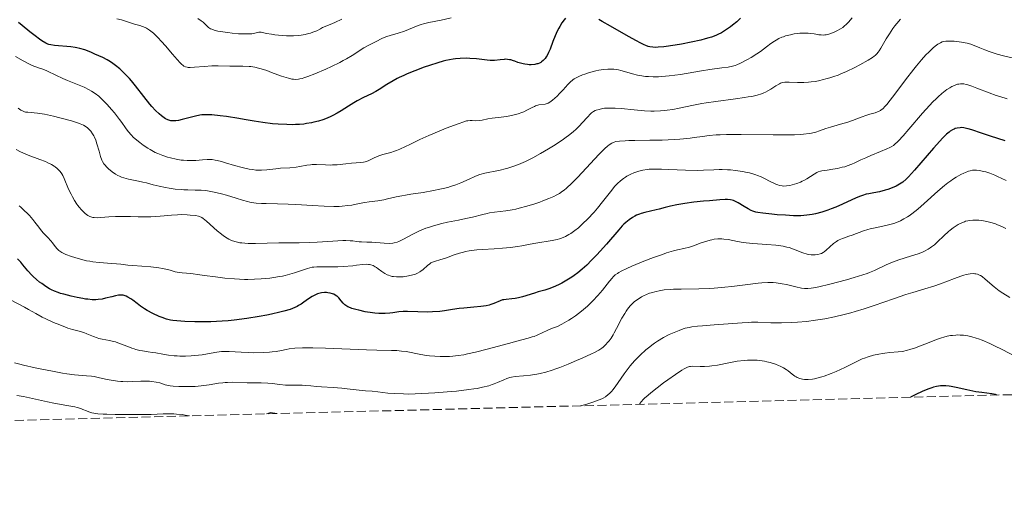
# Model space of a CAD drawing. Units: metres. Extents: x 675082 to 678542, y 4753799 to 4756200.
# Drawn here: x 677757 to 677946, y 4753852 to 4753944 of the extents above; entities that cross this region are included whole.
import ezdxf

# ---------------------------------------------------------------- set-up
doc = ezdxf.new("R2010")
doc.units = ezdxf.units.M
doc.header["$MEASUREMENT"] = 0
doc.linetypes.add('DGN Style 3', pattern=[2.435891, 1.739922, -0.695969])
for name, color, linetype, lineweight in [('Curva de nivel directora', 30, 'Continuous', 30), ('Curva de nivel intermedia', 30, 'Continuous', 0), ('Zona arbolada', 92, 'DGN Style 3', 0)]:
    doc.layers.add(name, color=color, linetype=linetype, lineweight=lineweight)

msp = doc.modelspace()

# ---------------------------------------------------------------- linework, layer by layer
at = {"layer": 'Curva de nivel directora', "color": 30, "linetype": 'Continuous', "lineweight": 30, "flags": 128}
for points, elevation in [([(677840.8, 4753936.34), (677840.35, 4753936.28), (677839.64, 4753936.16), (677838.9, 4753936), (677838.39, 4753935.87), (677837.36, 4753935.58), (677835.79, 4753935.09), (677834.78, 4753934.73), (677832.94, 4753934.04), (677831.45, 4753933.44), (677830.81, 4753933.16), (677829.95, 4753932.75), (677829.55, 4753932.54), (677828.77, 4753932.11), (677827.6, 4753931.38), (677826.13, 4753930.43), (677825.47, 4753930.03), (677824.63, 4753929.58), (677823.08, 4753928.87), (677821.87, 4753928.25), (677821.22, 4753927.87), (677820.21, 4753927.25), (677818.82, 4753926.35), (677818.05, 4753925.88), (677817.18, 4753925.42), (677816.7, 4753925.2), (677815.76, 4753924.81), (677815.24, 4753924.62), (677814.42, 4753924.37), (677813.53, 4753924.14), (677813.07, 4753924.04), (677812.1, 4753923.87), (677811.6, 4753923.8), (677810.81, 4753923.73), (677810, 4753923.69), (677809.45, 4753923.67), (677808.33, 4753923.68), (677806.67, 4753923.77), (677805.61, 4753923.86), (677803.71, 4753924.08), (677802.04, 4753924.34), (677800.16, 4753924.69), (677799.15, 4753924.87), (677796.78, 4753925.23), (677795.55, 4753925.39), (677793.92, 4753925.55), (677793.06, 4753925.59), (677792.7, 4753925.59), (677792.04, 4753925.55), (677791.64, 4753925.5), (677790.82, 4753925.32), (677789.75, 4753925.04), (677788.24, 4753924.64), (677787.54, 4753924.48), (677786.99, 4753924.4), (677786.74, 4753924.38), (677786.38, 4753924.38), (677786.03, 4753924.42), (677785.85, 4753924.46), (677785.5, 4753924.58), (677785.32, 4753924.66), (677785.04, 4753924.8), (677784.52, 4753925.15), (677784.24, 4753925.36), (677783.8, 4753925.73), (677783.11, 4753926.38), (677782.37, 4753927.17), (677782, 4753927.61), (677780.83, 4753929.08), (677779.25, 4753931.14), (677778.47, 4753932.1), (677778.09, 4753932.53), (677777.36, 4753933.32), (677776.67, 4753933.99), (677776.23, 4753934.39), (677775.43, 4753935.05), (677774.65, 4753935.63), (677774.14, 4753935.95), (677773.79, 4753936.16), (677772.98, 4753936.58), (677771.46, 4753937.27), (677770.65, 4753937.61), (677769.51, 4753938.05), (677768.57, 4753938.35), (677768.01, 4753938.48), (677767.63, 4753938.55), (677766.82, 4753938.65), (677763.68, 4753938.9), (677762.98, 4753939.01), (677762.62, 4753939.1), (677762.41, 4753939.18), (677761.99, 4753939.37), (677761.24, 4753939.8), (677760.79, 4753940.11), (677759.96, 4753940.74), (677758.95, 4753941.56), (677757.49, 4753942.77), (677756.79, 4753943.31)], 1275), ([(677861.89, 4753944.14), (677861.66, 4753943.85), (677861.22, 4753943.24), (677860.81, 4753942.59), (677860.61, 4753942.24), (677860.33, 4753941.68), (677859.91, 4753940.74), (677859.5, 4753939.68), (677858.94, 4753938.22), (677858.65, 4753937.54), (677858.38, 4753937), (677858.23, 4753936.75), (677858, 4753936.42), (677857.74, 4753936.12), (677857.61, 4753935.99), (677857.31, 4753935.75), (677857.15, 4753935.65), (677856.89, 4753935.52), (677856.61, 4753935.41), (677856.41, 4753935.35), (677856, 4753935.27), (677855.35, 4753935.21), (677854.91, 4753935.21), (677854.62, 4753935.22), (677854.07, 4753935.29), (677853.78, 4753935.35), (677853.25, 4753935.49), (677852.77, 4753935.65), (677852.2, 4753935.87), (677851.93, 4753935.97), (677851.41, 4753936.13), (677851.16, 4753936.18), (677850.77, 4753936.23), (677850.35, 4753936.25), (677850.12, 4753936.24), (677849.38, 4753936.17), (677848.29, 4753936.05), (677847.73, 4753936.02), (677847.45, 4753936.03), (677846.88, 4753936.07), (677844.8, 4753936.32), (677843.55, 4753936.43), (677842.84, 4753936.45), (677841.67, 4753936.42), (677840.8, 4753936.34)], 1275), ([(677895.57, 4753944.15), (677894.84, 4753943.49), (677894.05, 4753942.84), (677893.64, 4753942.52), (677892.9, 4753941.98), (677892.51, 4753941.73), (677891.88, 4753941.37), (677891.18, 4753941.02), (677890.8, 4753940.85), (677889.97, 4753940.53), (677889.5, 4753940.38), (677888.75, 4753940.16), (677887.92, 4753939.94), (677886.1, 4753939.54), (677884.2, 4753939.18), (677882.97, 4753938.98), (677880.83, 4753938.68), (677879.76, 4753938.56), (677879.31, 4753938.54), (677878.7, 4753938.56), (677878.12, 4753938.66), (677877.82, 4753938.74), (677877.36, 4753938.91), (677877.02, 4753939.06), (677876.26, 4753939.43), (677875.58, 4753939.79), (677874.03, 4753940.66), (677870.6, 4753942.65), (677869, 4753943.55), (677868.3, 4753943.93)], 1275), ([(677946.44, 4753920.57), (677943.62, 4753921.47), (677941.86, 4753922.05), (677940.03, 4753922.66), (677939.32, 4753922.88), (677939.01, 4753922.96), (677938.49, 4753923.06), (677938.04, 4753923.1), (677937.76, 4753923.09), (677937.23, 4753923.02), (677936.85, 4753922.92), (677936.64, 4753922.84), (677936.3, 4753922.67), (677935.89, 4753922.41), (677935.67, 4753922.25), (677935.15, 4753921.82), (677934.87, 4753921.55), (677934.39, 4753921.08), (677933.85, 4753920.51), (677932.66, 4753919.17), (677929.02, 4753914.91), (677927.87, 4753913.63), (677927.4, 4753913.16), (677926.76, 4753912.61), (677926.45, 4753912.39), (677925.81, 4753912.01), (677925.46, 4753911.84), (677924.71, 4753911.51), (677923.9, 4753911.22), (677923.36, 4753911.05), (677922.29, 4753910.78), (677921.18, 4753910.57), (677920.23, 4753910.39), (677919.75, 4753910.28), (677919, 4753910.07), (677918.61, 4753909.93), (677917.8, 4753909.58), (677915.19, 4753908.36), (677913.86, 4753907.79), (677912.97, 4753907.45), (677912.38, 4753907.24), (677911.19, 4753906.86), (677910, 4753906.54), (677909.36, 4753906.4), (677908.32, 4753906.25), (677907.13, 4753906.16), (677906.46, 4753906.15), (677905.74, 4753906.16), (677904.18, 4753906.23), (677902.59, 4753906.35), (677901.58, 4753906.44), (677899.84, 4753906.65), (677898.9, 4753906.79), (677898.53, 4753906.86), (677897.95, 4753907.02), (677897.63, 4753907.14), (677897.02, 4753907.45), (677896.24, 4753907.94), (677895.11, 4753908.63), (677894.6, 4753908.91), (677894.19, 4753909.09), (677893.99, 4753909.16), (677893.66, 4753909.22), (677893.03, 4753909.26), (677892.63, 4753909.25), (677891.57, 4753909.2), (677889.58, 4753909.04), (677888.42, 4753908.93), (677886.62, 4753908.74), (677884.87, 4753908.52), (677884.07, 4753908.4), (677883.35, 4753908.28), (677882.09, 4753908.02), (677881.05, 4753907.76), (677879.9, 4753907.44), (677879.37, 4753907.3), (677877.18, 4753906.8), (677876.49, 4753906.6), (677876.16, 4753906.48), (677875.56, 4753906.23), (677875.26, 4753906.08), (677874.82, 4753905.83), (677874.16, 4753905.38), (677873.49, 4753904.84), (677873.16, 4753904.53), (677872.83, 4753904.19)], 1300), ([(677872.83, 4753904.19), (677872.14, 4753903.45), (677869.82, 4753900.7), (677868.57, 4753899.31), (677867.92, 4753898.61), (677866.94, 4753897.59), (677866, 4753896.65), (677865.55, 4753896.23), (677865.12, 4753895.85), (677864.32, 4753895.19), (677863.58, 4753894.63), (677863.11, 4753894.31), (677862.16, 4753893.73), (677861.19, 4753893.19), (677860.7, 4753892.93), (677859.97, 4753892.58), (677858.91, 4753892.14), (677857.93, 4753891.83), (677856.64, 4753891.48), (677855.95, 4753891.28), (677853.65, 4753890.57), (677852.91, 4753890.37), (677852.55, 4753890.29), (677852.22, 4753890.23), (677851.59, 4753890.15), (677850.51, 4753890.06), (677850.04, 4753889.99), (677849.81, 4753889.94), (677849.38, 4753889.8), (677848.14, 4753889.28), (677847.55, 4753889.06), (677847.22, 4753888.97), (677846.66, 4753888.84), (677845.63, 4753888.68), (677844.32, 4753888.55), (677842.39, 4753888.39), (677841.46, 4753888.29), (677840.22, 4753888.09), (677838.64, 4753887.83), (677837.79, 4753887.72), (677836.37, 4753887.63), (677835.38, 4753887.61), (677833.55, 4753887.64), (677831.55, 4753887.75), (677830.72, 4753887.74), (677829.9, 4753887.65), (677828.75, 4753887.46), (677828.14, 4753887.38), (677827.27, 4753887.32), (677826.81, 4753887.32), (677826.06, 4753887.34), (677825.26, 4753887.41), (677824.82, 4753887.46), (677823.43, 4753887.69), (677822.19, 4753887.96), (677821.62, 4753888.1), (677820.87, 4753888.32), (677820.56, 4753888.43), (677820.06, 4753888.64), (677819.68, 4753888.86), (677819.48, 4753889.01), (677819.15, 4753889.34), (677818.81, 4753889.77), (677818.34, 4753890.34), (677818.09, 4753890.59), (677817.95, 4753890.7), (677817.67, 4753890.89), (677817.36, 4753891.04), (677817.15, 4753891.12), (677816.7, 4753891.25), (677816.23, 4753891.34), (677815.99, 4753891.37), (677815.62, 4753891.38), (677815.04, 4753891.34), (677814.52, 4753891.22), (677814.25, 4753891.13), (677813.84, 4753890.95), (677813.21, 4753890.61), (677812.54, 4753890.17), (677811.6, 4753889.5), (677811.1, 4753889.16), (677810.62, 4753888.86), (677810.35, 4753888.71), (677809.89, 4753888.48), (677809, 4753888.14), (677807.79, 4753887.77), (677807.03, 4753887.57), (677805.41, 4753887.21), (677804.49, 4753887.02), (677803.01, 4753886.75), (677800.65, 4753886.36), (677798.24, 4753886.05), (677797.06, 4753885.93), (677795.91, 4753885.84), (677793.76, 4753885.73), (677791.83, 4753885.71), (677790.68, 4753885.72), (677788.75, 4753885.8), (677787.2, 4753885.9), (677786.44, 4753885.99), (677786.01, 4753886.07)], 1300), ([(677786.01, 4753886.07), (677785.24, 4753886.26), (677784.37, 4753886.55), (677783.79, 4753886.79), (677782.62, 4753887.34), (677781.52, 4753887.93), (677780.99, 4753888.25), (677780.25, 4753888.75), (677779.56, 4753889.27), (677778.72, 4753889.92), (677778.34, 4753890.19), (677777.8, 4753890.51), (677777.46, 4753890.66), (677777.25, 4753890.73), (677776.86, 4753890.84), (677776.5, 4753890.89), (677776.32, 4753890.9), (677776.01, 4753890.87), (677775.44, 4753890.76), (677774.69, 4753890.57), (677773.49, 4753890.26), (677772.87, 4753890.13), (677772.05, 4753890.01), (677771.62, 4753889.99), (677770.92, 4753889.99), (677770.11, 4753890.07), (677769.65, 4753890.13), (677769.15, 4753890.21), (677768.06, 4753890.42), (677766.92, 4753890.67), (677765.48, 4753891.04), (677764.84, 4753891.22), (677764.42, 4753891.36), (677763.7, 4753891.62), (677763.09, 4753891.89), (677762.72, 4753892.08), (677762, 4753892.53), (677761.23, 4753893.09), (677760.82, 4753893.4), (677760.21, 4753893.91), (677759.61, 4753894.44), (677759.33, 4753894.72), (677758.56, 4753895.57), (677757.63, 4753896.69), (677757.19, 4753897.22), (677756.58, 4753897.88)], 1300), ([(677944.84, 4753871.65), (677944.6, 4753871.73), (677943.9, 4753871.87), (677941.94, 4753872.13), (677940.81, 4753872.3), (677940.24, 4753872.4), (677939.09, 4753872.64), (677936.99, 4753873.12), (677936.09, 4753873.3), (677935.7, 4753873.37), (677935.01, 4753873.45), (677934.41, 4753873.45), (677934.02, 4753873.42), (677933.24, 4753873.29), (677932.65, 4753873.15), (677932.32, 4753873.05), (677931.74, 4753872.85), (677930.63, 4753872.39), (677929.16, 4753871.68), (677928.25, 4753871.22)], 1325)]:
    msp.add_lwpolyline(points, dxfattribs=dict(at, elevation=elevation))
at = {"layer": 'Curva de nivel intermedia', "color": 30, "linetype": 'Continuous', "lineweight": 0, "flags": 128}
for points, elevation in [([(677839.96, 4753944.21), (677838.02, 4753943.81), (677835.66, 4753943.33), (677834.63, 4753943.08), (677834.16, 4753942.93), (677833.29, 4753942.63), (677831.73, 4753941.99), (677830.96, 4753941.69), (677829.76, 4753941.3), (677828.22, 4753940.84), (677827.55, 4753940.62), (677826.73, 4753940.29), (677825.41, 4753939.61), (677823.96, 4753938.91), (677823.12, 4753938.43), (677820.91, 4753936.98), (677819.84, 4753936.34), (677819.21, 4753936), (677818.51, 4753935.63), (677816.95, 4753934.87), (677815.87, 4753934.37), (677813.75, 4753933.45), (677812.37, 4753932.92), (677811.62, 4753932.67), (677811.29, 4753932.57), (677810.85, 4753932.47), (677810.58, 4753932.42), (677810.08, 4753932.38), (677809.61, 4753932.4), (677809.3, 4753932.44), (677808.64, 4753932.6), (677807.33, 4753933.03), (677805.41, 4753933.74), (677804.5, 4753934.08), (677803.41, 4753934.43), (677802.91, 4753934.57), (677802.19, 4753934.73), (677801.45, 4753934.84), (677801.08, 4753934.88), (677799.87, 4753934.93), (677798.21, 4753934.93), (677797.41, 4753934.93), (677795.18, 4753935.01), (677793.93, 4753934.99), (677792.48, 4753934.88), (677790.57, 4753934.71), (677789.78, 4753934.67), (677789.35, 4753934.69), (677789.16, 4753934.71), (677788.9, 4753934.78), (677788.58, 4753934.93), (677788.42, 4753935.03), (677788.08, 4753935.31), (677787.83, 4753935.56), (677787.24, 4753936.23), (677786.37, 4753937.25), (677785, 4753938.85), (677784.28, 4753939.67), (677783.56, 4753940.43), (677783.21, 4753940.78), (677782.71, 4753941.25), (677782.23, 4753941.64), (677781.94, 4753941.86), (677781.37, 4753942.21), (677781.1, 4753942.35), (677780.58, 4753942.58), (677780.08, 4753942.75), (677779.08, 4753943.04), (677776.58, 4753943.83), (677775.65, 4753944.06)], 1270), ([(677818.92, 4753943.98), (677817.55, 4753943.33), (677816.71, 4753942.96), (677815.2, 4753942.34), (677814.84, 4753942.13), (677814.11, 4753941.75), (677813.37, 4753941.45), (677812.87, 4753941.28), (677812.53, 4753941.19), (677811.87, 4753941.03), (677811.12, 4753940.89), (677810.63, 4753940.83), (677809.66, 4753940.76), (677809.19, 4753940.75), (677808.29, 4753940.76), (677807.46, 4753940.81), (677806.02, 4753940.97), (677805.37, 4753941.07), (677804.42, 4753941.24), (677803.41, 4753941.46), (677803.11, 4753941.48), (677802.97, 4753941.46), (677802.63, 4753941.38), (677802.01, 4753941.24), (677801.59, 4753941.17), (677800.76, 4753941.12), (677800.25, 4753941.12), (677799.08, 4753941.18), (677797.83, 4753941.29), (677797, 4753941.38), (677795.54, 4753941.6), (677795.1, 4753941.68), (677794.41, 4753941.84), (677793.92, 4753942.02), (677793.67, 4753942.14), (677793.29, 4753942.4), (677792.25, 4753943.38), (677791.86, 4753943.67), (677791.21, 4753944.11)], 1265), ([(677926.35, 4753943.99), (677925.6, 4753943.14), (677925.23, 4753942.68), (677924.87, 4753942.19), (677924.19, 4753941.18), (677923.56, 4753940.17), (677922.54, 4753938.42), (677922.19, 4753937.86), (677922.02, 4753937.63), (677921.76, 4753937.31), (677921.44, 4753937), (677921.26, 4753936.85), (677920.94, 4753936.62), (677920.1, 4753936.09), (677918.48, 4753935.18), (677917.52, 4753934.68), (677915.94, 4753933.92), (677914.86, 4753933.45), (677914.32, 4753933.23), (677913.52, 4753932.93), (677912.75, 4753932.68), (677912.25, 4753932.53), (677911.29, 4753932.28), (677910.83, 4753932.17), (677909.95, 4753932.01), (677909.15, 4753931.9), (677908.65, 4753931.84), (677907.75, 4753931.78), (677907.3, 4753931.77), (677906.53, 4753931.77), (677904.9, 4753931.88), (677904.33, 4753931.88), (677904.06, 4753931.85), (677903.66, 4753931.77), (677903.25, 4753931.63), (677903.03, 4753931.54), (677902.36, 4753931.15), (677901.36, 4753930.51), (677900.84, 4753930.19), (677900.34, 4753929.92), (677900.07, 4753929.8), (677899.62, 4753929.62), (677898.79, 4753929.36), (677897.71, 4753929.12), (677897.05, 4753929), (677896.31, 4753928.88), (677894.61, 4753928.65), (677890.8, 4753928.16), (677888.96, 4753927.89), (677888.1, 4753927.74), (677886.53, 4753927.44), (677883.79, 4753926.85), (677882.55, 4753926.62), (677881.48, 4753926.46), (677880.95, 4753926.4)], 1285), ([(677917, 4753944.24), (677916.63, 4753943.75), (677916.4, 4753943.48), (677915.95, 4753943.03), (677915.47, 4753942.61), (677915.21, 4753942.4), (677914.79, 4753942.11), (677914.1, 4753941.7), (677913.41, 4753941.39), (677913.06, 4753941.25), (677912.52, 4753941.09), (677912.01, 4753940.98), (677911.76, 4753940.94), (677911.53, 4753940.92), (677911.09, 4753940.93), (677910.65, 4753940.98), (677909.72, 4753941.14), (677908.99, 4753941.23), (677908.59, 4753941.27), (677907.96, 4753941.29), (677907.29, 4753941.28), (677906.94, 4753941.26), (677906.59, 4753941.22), (677905.87, 4753941.12), (677905.15, 4753940.98), (677904.24, 4753940.74), (677903.82, 4753940.6), (677903.51, 4753940.48), (677902.95, 4753940.23), (677902.42, 4753939.95), (677902.08, 4753939.75), (677901.39, 4753939.28), (677900.58, 4753938.67), (677899.38, 4753937.76), (677898.72, 4753937.29), (677897.63, 4753936.61), (677896.89, 4753936.19), (677895.56, 4753935.5), (677894.85, 4753935.18), (677894.53, 4753935.06)], 1280), ([(677949.11, 4753936.2), (677946.14, 4753936.91), (677944.87, 4753937.24), (677944.31, 4753937.41), (677943.35, 4753937.75), (677942.53, 4753938.07), (677941.59, 4753938.48), (677941.15, 4753938.66), (677940.26, 4753938.99), (677939.81, 4753939.14), (677939.13, 4753939.33), (677938.07, 4753939.56), (677937.12, 4753939.7), (677936.64, 4753939.74), (677935.96, 4753939.77), (677935.32, 4753939.76), (677935.03, 4753939.73), (677934.55, 4753939.65), (677934.33, 4753939.58), (677934, 4753939.45), (677933.51, 4753939.17), (677933.24, 4753938.99), (677932.67, 4753938.52), (677931.74, 4753937.64), (677931.21, 4753937.09), (677930.34, 4753936.14), (677929.38, 4753935.01), (677928.88, 4753934.38), (677927.27, 4753932.29), (677925.21, 4753929.53), (677924.36, 4753928.4), (677923.67, 4753927.56), (677923.39, 4753927.23), (677922.91, 4753926.74), (677922.63, 4753926.51), (677922.45, 4753926.39), (677922.1, 4753926.2), (677921.9, 4753926.12), (677921.46, 4753925.97), (677920.44, 4753925.68), (677919.82, 4753925.48), (677918.74, 4753925.09), (677917.07, 4753924.47), (677916.17, 4753924.16), (677914.77, 4753923.74), (677912.89, 4753923.2), (677911.97, 4753922.91), (677910.75, 4753922.47), (677910.05, 4753922.26), (677909.23, 4753922.07), (677908.75, 4753921.98), (677907.65, 4753921.83), (677907.02, 4753921.78), (677905.94, 4753921.72), (677904.7, 4753921.69), (677901.85, 4753921.7), (677895.66, 4753921.81), (677893.74, 4753921.81), (677892.85, 4753921.79), (677891.64, 4753921.74), (677890.89, 4753921.69), (677889.52, 4753921.56), (677888.27, 4753921.41), (677886.67, 4753921.2), (677885.87, 4753921.09), (677884.6, 4753920.95), (677883.92, 4753920.88), (677882.83, 4753920.81), (677880.5, 4753920.71), (677878.12, 4753920.66), (677875.25, 4753920.62), (677874.08, 4753920.6), (677873.36, 4753920.58), (677872.29, 4753920.51), (677871.59, 4753920.41), (677871.28, 4753920.32), (677871.1, 4753920.26), (677870.8, 4753920.1), (677870.32, 4753919.78), (677870.02, 4753919.55), (677869.47, 4753919.07), (677868.75, 4753918.37), (677868.31, 4753917.92), (677866.7, 4753916.18), (677864.26, 4753913.55), (677863.12, 4753912.39), (677862.13, 4753911.47), (677861.67, 4753911.1), (677861.37, 4753910.87), (677860.77, 4753910.46)], 1290), ([(677804.48, 4753914.98), (677803.5, 4753914.91), (677802.79, 4753914.92), (677802.41, 4753914.95), (677801.8, 4753915.02), (677801.14, 4753915.13), (677799.74, 4753915.44), (677798.31, 4753915.83), (677796.55, 4753916.34), (677795.81, 4753916.56), (677794.93, 4753916.79), (677794.58, 4753916.87), (677793.99, 4753916.97), (677793.66, 4753916.99), (677793.01, 4753916.97), (677792.15, 4753916.9), (677790.85, 4753916.79), (677790.18, 4753916.75), (677789.17, 4753916.77), (677788.5, 4753916.82), (677788.03, 4753916.87), (677787.05, 4753917.03), (677785.98, 4753917.27), (677785.41, 4753917.42), (677784.51, 4753917.72), (677783.56, 4753918.11), (677783.07, 4753918.34), (677782.06, 4753918.89), (677781.6, 4753919.17), (677780.71, 4753919.76), (677780.07, 4753920.22), (677779.19, 4753920.93), (677778.81, 4753921.29), (677778.46, 4753921.64), (677777.86, 4753922.34), (677777.33, 4753923.06), (677776.6, 4753924.1), (677776.19, 4753924.67), (677775.21, 4753925.93), (677774.67, 4753926.59), (677773.83, 4753927.55), (677773, 4753928.42), (677772.6, 4753928.8), (677772.22, 4753929.14), (677771.52, 4753929.7), (677770.83, 4753930.14), (677770.37, 4753930.39), (677769.38, 4753930.86), (677768.08, 4753931.39), (677766.2, 4753932.16), (677765.26, 4753932.56), (677763.93, 4753933.18), (677762.33, 4753933.94), (677761.61, 4753934.26), (677760.63, 4753934.63), (677759.39, 4753935.09), (677758.74, 4753935.38), (677757.67, 4753935.95), (677756.16, 4753936.76)], 1280), ([(677894.53, 4753935.06), (677894.04, 4753934.92), (677893.16, 4753934.75), (677891.98, 4753934.59), (677889.64, 4753934.27), (677888.04, 4753934.02), (677884.04, 4753933.35), (677881.87, 4753933.06), (677880.45, 4753932.93), (677879.77, 4753932.89), (677878.78, 4753932.87), (677877.87, 4753932.91), (677877.29, 4753932.96), (677876.22, 4753933.12), (677875.73, 4753933.22), (677874.81, 4753933.44), (677873.23, 4753933.9), (677872.55, 4753934.09), (677872.08, 4753934.2), (677871.24, 4753934.33), (677870.51, 4753934.38), (677870.06, 4753934.37), (677869.23, 4753934.28), (677868.35, 4753934.14), (677867.76, 4753934.01), (677866.52, 4753933.69), (677865.62, 4753933.41), (677865.16, 4753933.25), (677864.49, 4753932.97), (677863.86, 4753932.65), (677863.57, 4753932.47), (677863.3, 4753932.28), (677862.81, 4753931.86), (677862.37, 4753931.4), (677861.5, 4753930.4), (677860.78, 4753929.65), (677860.29, 4753929.17), (677859.4, 4753928.39), (677858.88, 4753928.01), (677858.58, 4753927.84), (677858.39, 4753927.76), (677857.98, 4753927.65), (677856.82, 4753927.46), (677856.39, 4753927.35), (677856.17, 4753927.27), (677855.95, 4753927.18), (677855.51, 4753926.96), (677854.5, 4753926.44), (677853.89, 4753926.16), (677853.55, 4753926.03), (677852.83, 4753925.79), (677852.07, 4753925.57), (677851.55, 4753925.45), (677850.56, 4753925.25), (677849.57, 4753925.12), (677848.39, 4753925.01), (677847.82, 4753924.94), (677846.96, 4753924.78), (677845.87, 4753924.55), (677845.37, 4753924.48), (677844.71, 4753924.44), (677843.95, 4753924.46), (677843.61, 4753924.47), (677843.16, 4753924.43), (677842.89, 4753924.38), (677842.39, 4753924.24), (677841.27, 4753923.85), (677838.98, 4753922.98), (677837.64, 4753922.44), (677835.65, 4753921.6), (677833.91, 4753920.8), (677831.99, 4753919.86), (677831.17, 4753919.47), (677830.09, 4753918.99), (677829.46, 4753918.73), (677829.06, 4753918.59), (677828.33, 4753918.35), (677826.82, 4753917.93), (677826.03, 4753917.65), (677825.17, 4753917.27), (677824.37, 4753916.9), (677823.97, 4753916.73), (677823.39, 4753916.53), (677823.11, 4753916.46), (677822.56, 4753916.37), (677820.79, 4753916.26), (677819.69, 4753916.14), (677818.01, 4753915.97), (677817.12, 4753915.92), (677816.67, 4753915.91), (677815.76, 4753915.94), (677814.03, 4753916.01), (677813.24, 4753916), (677812.87, 4753915.97), (677812.18, 4753915.88), (677810.85, 4753915.63), (677810.13, 4753915.52), (677808.92, 4753915.4), (677807.15, 4753915.29), (677806.26, 4753915.2), (677804.48, 4753914.98)], 1280), ([(677946.84, 4753928.63), (677945.41, 4753929.07), (677944.71, 4753929.31), (677943.37, 4753929.8), (677940.99, 4753930.72), (677940.01, 4753931.08), (677939.27, 4753931.33), (677938.94, 4753931.42), (677938.48, 4753931.5), (677938.04, 4753931.53), (677937.83, 4753931.53), (677937.51, 4753931.49), (677937.29, 4753931.44), (677936.84, 4753931.3), (677936.4, 4753931.11), (677936.17, 4753931), (677935.81, 4753930.79), (677935.23, 4753930.41), (677934.6, 4753929.94), (677934.26, 4753929.66), (677933.54, 4753929.02), (677933.16, 4753928.65), (677932.56, 4753928.05), (677931.92, 4753927.37)], 1295), ([(677777.93, 4753913.18), (677777, 4753913.44), (677776.56, 4753913.6), (677776.15, 4753913.77), (677775.89, 4753913.89), (677775.4, 4753914.16), (677774.74, 4753914.59), (677774.36, 4753914.89), (677774.13, 4753915.09), (677773.73, 4753915.49), (677773.36, 4753915.92), (677773.2, 4753916.13), (677772.94, 4753916.56), (677772.78, 4753916.87), (677772.52, 4753917.58), (677772.25, 4753918.55), (677771.85, 4753919.97), (677771.61, 4753920.67), (677771.37, 4753921.24), (677771.24, 4753921.51), (677771.02, 4753921.89), (677770.65, 4753922.41), (677770.24, 4753922.87), (677770.01, 4753923.07), (677769.77, 4753923.25), (677769.24, 4753923.57), (677768.61, 4753923.86), (677768.12, 4753924.04), (677766.94, 4753924.41), (677764.69, 4753925.02), (677763.48, 4753925.31), (677761.79, 4753925.67), (677760.42, 4753925.88), (677758.54, 4753926.05), (677758.14, 4753926.1), (677757.95, 4753926.14), (677757.67, 4753926.24), (677757.38, 4753926.37), (677757.23, 4753926.47), (677756.73, 4753926.85)], 1285), ([(677880.95, 4753926.4), (677880.16, 4753926.33), (677878.96, 4753926.28), (677878.35, 4753926.28), (677877.1, 4753926.33), (677875.13, 4753926.5), (677872.59, 4753926.78), (677871.49, 4753926.86), (677871, 4753926.88), (677870.14, 4753926.87), (677869.43, 4753926.82), (677869.03, 4753926.76), (677868.36, 4753926.62), (677867.84, 4753926.47), (677867.6, 4753926.37), (677867.27, 4753926.19), (677866.93, 4753925.92), (677866.75, 4753925.76), (677866.12, 4753925.1), (677865.15, 4753924.02), (677864.62, 4753923.45), (677863.88, 4753922.73), (677863.46, 4753922.36), (677862.73, 4753921.76), (677861.82, 4753921.09), (677861.29, 4753920.72), (677859.59, 4753919.6), (677858.64, 4753919), (677857.14, 4753918.1), (677855.64, 4753917.27), (677854.9, 4753916.9), (677854.2, 4753916.56), (677852.87, 4753915.99), (677851.63, 4753915.55), (677850.85, 4753915.31), (677850.35, 4753915.17), (677849.39, 4753914.94), (677848.37, 4753914.74), (677847.07, 4753914.49), (677846.43, 4753914.35), (677845.46, 4753914.07), (677844.96, 4753913.9), (677844.46, 4753913.69), (677843.39, 4753913.21), (677841.78, 4753912.48), (677840.86, 4753912.11), (677839.84, 4753911.77), (677839.29, 4753911.6), (677838.41, 4753911.38), (677837.79, 4753911.24), (677836.52, 4753910.98), (677834.58, 4753910.65), (677832.17, 4753910.28), (677831.13, 4753910.11), (677830.46, 4753909.99), (677829.35, 4753909.77), (677827.73, 4753909.4), (677827.01, 4753909.24), (677825.82, 4753909.04), (677824.16, 4753908.81), (677823.36, 4753908.69), (677822.25, 4753908.48), (677820.83, 4753908.21), (677820.09, 4753908.1), (677818.99, 4753907.99), (677818.38, 4753907.95), (677817.36, 4753907.93), (677815.53, 4753907.97), (677813.31, 4753908.09), (677810.11, 4753908.3), (677808.59, 4753908.38), (677806.57, 4753908.46), (677804.38, 4753908.49), (677803.5, 4753908.52), (677802.48, 4753908.59), (677802, 4753908.65), (677801.23, 4753908.79), (677800.81, 4753908.89), (677799.83, 4753909.16), (677798.62, 4753909.53), (677796.78, 4753910.08), (677795.82, 4753910.35), (677794.4, 4753910.71), (677793.72, 4753910.84), (677793.07, 4753910.94), (677792.66, 4753910.99), (677791.87, 4753911.06), (677790.75, 4753911.1), (677789.3, 4753911.12), (677788.57, 4753911.14), (677788.01, 4753911.18), (677786.87, 4753911.29), (677785.75, 4753911.45), (677785.04, 4753911.57), (677783.78, 4753911.82), (677782.66, 4753912.11), (677781.37, 4753912.47), (677780.65, 4753912.64), (677779.81, 4753912.8), (677778.57, 4753913.04), (677777.93, 4753913.18)], 1285), ([(677931.92, 4753927.37), (677930.57, 4753925.86), (677927.93, 4753922.78), (677926.82, 4753921.51), (677925.96, 4753920.58), (677925.59, 4753920.22), (677925.37, 4753920.02), (677924.95, 4753919.69), (677924.55, 4753919.43), (677924.28, 4753919.28), (677923.69, 4753919), (677922.48, 4753918.49), (677920.59, 4753917.73), (677919.64, 4753917.32), (677918.71, 4753916.9), (677917.53, 4753916.34), (677916.94, 4753916.09), (677916.04, 4753915.74), (677915.59, 4753915.59), (677915.13, 4753915.47), (677914.19, 4753915.26), (677913.29, 4753915.11), (677912.21, 4753914.95), (677911.75, 4753914.88), (677911.18, 4753914.77), (677910.94, 4753914.71), (677910.52, 4753914.57), (677910.26, 4753914.45), (677909.75, 4753914.17), (677908.31, 4753913.26), (677907.72, 4753912.94), (677907.41, 4753912.78), (677907.08, 4753912.64), (677906.4, 4753912.38), (677905.94, 4753912.23), (677905.03, 4753912), (677904.41, 4753911.9), (677903.85, 4753911.87), (677903.59, 4753911.88), (677903.07, 4753911.97), (677902.72, 4753912.07), (677902.48, 4753912.16), (677901.94, 4753912.4), (677901.26, 4753912.77), (677900.17, 4753913.33), (677899.54, 4753913.63), (677898.86, 4753913.91), (677898.49, 4753914.05), (677897.9, 4753914.23), (677897.28, 4753914.4), (677896.84, 4753914.5), (677895.95, 4753914.67), (677894.57, 4753914.87), (677893.67, 4753914.96), (677893.09, 4753915), (677892.01, 4753915.04), (677891.46, 4753915.04), (677890.45, 4753915.01), (677888.44, 4753914.9), (677887.22, 4753914.88), (677884.98, 4753914.93), (677881.79, 4753915.06), (677880.4, 4753915.11), (677878.82, 4753915.12), (677878.03, 4753915.08), (677877.59, 4753915.03), (677876.8, 4753914.9), (677876.04, 4753914.72), (677875.65, 4753914.61), (677875.08, 4753914.41), (677874.5, 4753914.17), (677874.21, 4753914.03), (677873.7, 4753913.74), (677873.45, 4753913.59), (677873.07, 4753913.32), (677872.5, 4753912.88), (677871.93, 4753912.36), (677871.65, 4753912.07), (677871.37, 4753911.76), (677870.81, 4753911.1), (677869.04, 4753908.82), (677868.06, 4753907.63), (677867.4, 4753906.86), (677866.12, 4753905.47), (677865.28, 4753904.63), (677864.76, 4753904.14), (677864.41, 4753903.85), (677863.71, 4753903.29), (677862.96, 4753902.76), (677862.55, 4753902.51), (677861.89, 4753902.16), (677861.15, 4753901.86), (677860.74, 4753901.72), (677860.31, 4753901.61), (677859.38, 4753901.41), (677856.22, 4753900.9), (677855.11, 4753900.69), (677853.55, 4753900.38), (677852.7, 4753900.23), (677851.34, 4753900.03), (677850.6, 4753899.95)], 1295), ([(677765.26, 4753913.9), (677765.09, 4753914.19), (677764.75, 4753914.66), (677764.55, 4753914.89), (677764.22, 4753915.22), (677763.83, 4753915.53), (677763.61, 4753915.68), (677763.13, 4753915.98), (677762.87, 4753916.13), (677762.43, 4753916.35), (677761.95, 4753916.56), (677760.89, 4753916.98), (677758.64, 4753917.82), (677757.6, 4753918.24), (677757.14, 4753918.46), (677756.3, 4753918.88)], 1290), ([(677946.64, 4753912.94), (677944.99, 4753913.72), (677944.45, 4753913.95), (677943.5, 4753914.32), (677942.72, 4753914.57), (677942.27, 4753914.69), (677941.52, 4753914.85), (677940.9, 4753914.93), (677940.62, 4753914.94), (677940.18, 4753914.9), (677939.68, 4753914.79), (677939.4, 4753914.7), (677938.81, 4753914.49), (677938.48, 4753914.36), (677937.94, 4753914.1), (677937.03, 4753913.59), (677936.34, 4753913.14), (677935.98, 4753912.89), (677935.4, 4753912.46), (677934.8, 4753911.97), (677933.52, 4753910.87), (677930.89, 4753908.5), (677929.65, 4753907.42), (677928.52, 4753906.53), (677927.99, 4753906.16), (677927.65, 4753905.93), (677926.99, 4753905.53), (677926.33, 4753905.18), (677925.9, 4753904.99), (677925.02, 4753904.66), (677924.51, 4753904.51), (677923.47, 4753904.25), (677921.42, 4753903.84), (677920.47, 4753903.63), (677920.02, 4753903.51), (677919.19, 4753903.24), (677917.04, 4753902.42), (677916.39, 4753902.2), (677915.55, 4753901.93), (677915.15, 4753901.78), (677914.56, 4753901.52), (677914.28, 4753901.36), (677914, 4753901.19), (677913.45, 4753900.78), (677912.04, 4753899.53)], 1305), ([(677860.77, 4753910.46), (677860.14, 4753910.11), (677859.7, 4753909.88), (677858.73, 4753909.45), (677857.59, 4753909.01), (677856.97, 4753908.78), (677856.01, 4753908.45), (677854.51, 4753907.99), (677853.04, 4753907.59), (677852.34, 4753907.42), (677851.67, 4753907.29), (677850.43, 4753907.08), (677848.29, 4753906.81), (677847.34, 4753906.68), (677846.89, 4753906.59), (677846, 4753906.39), (677844.01, 4753905.9), (677842.79, 4753905.62), (677841.36, 4753905.32), (677839.24, 4753904.89), (677838.14, 4753904.64), (677836.54, 4753904.22), (677835.78, 4753903.98), (677835.05, 4753903.73), (677834.59, 4753903.55), (677833.73, 4753903.18), (677832.57, 4753902.62), (677830.76, 4753901.64), (677829.9, 4753901.21), (677829.53, 4753901.06), (677829.01, 4753900.92), (677828.74, 4753900.88), (677828.14, 4753900.84), (677827.04, 4753900.87), (677824.69, 4753901.05), (677823.75, 4753901.09), (677822.73, 4753901.12), (677822.26, 4753901.16), (677821.77, 4753901.22), (677821.01, 4753901.31), (677820.54, 4753901.35), (677819.66, 4753901.37), (677819.14, 4753901.36), (677817.19, 4753901.26), (677814.18, 4753901.06), (677812.7, 4753900.98), (677810.7, 4753900.95), (677808.17, 4753900.97), (677806.83, 4753900.96), (677802.32, 4753900.81), (677800.91, 4753900.82), (677800.27, 4753900.86), (677799.68, 4753900.91), (677799.32, 4753900.97), (677798.64, 4753901.1), (677798.33, 4753901.19), (677797.74, 4753901.4), (677797.2, 4753901.65), (677796.85, 4753901.85), (677796.15, 4753902.3), (677795.76, 4753902.6), (677794.97, 4753903.24), (677792.91, 4753905.1), (677792.28, 4753905.61), (677792, 4753905.8), (677791.57, 4753905.99), (677791.34, 4753906.06), (677790.81, 4753906.18), (677789.75, 4753906.29), (677789.22, 4753906.32), (677788.11, 4753906.36), (677787.3, 4753906.34), (677786.2, 4753906.28), (677784.78, 4753906.14), (677784.01, 4753906.07), (677782.22, 4753905.97), (677781.25, 4753905.94), (677779.75, 4753905.94), (677778.27, 4753905.98), (677776.35, 4753906.03), (677775.43, 4753906.03), (677774.12, 4753905.96), (677772.6, 4753905.83), (677771.98, 4753905.78), (677771.32, 4753905.79), (677771.04, 4753905.83), (677770.67, 4753905.93), (677770.49, 4753906.01), (677770.12, 4753906.21), (677769.59, 4753906.6), (677769.31, 4753906.84), (677768.87, 4753907.28), (677768.43, 4753907.8), (677768.2, 4753908.09), (677767.98, 4753908.4), (677767.55, 4753909.07), (677767.13, 4753909.8), (677766.87, 4753910.29), (677766.4, 4753911.28), (677765.56, 4753913.3), (677765.26, 4753913.9)], 1290), ([(677764.5, 4753899.46), (677764.18, 4753899.79), (677763.83, 4753900.24), (677763.3, 4753900.94), (677762.98, 4753901.33), (677762.42, 4753901.94), (677761.6, 4753902.8), (677761.21, 4753903.24), (677760.66, 4753903.93), (677759.93, 4753904.92), (677759.51, 4753905.45), (677758.85, 4753906.21), (677758.48, 4753906.6), (677757.87, 4753907.19), (677757.22, 4753907.77), (677756.87, 4753908.05)], 1295), ([(677946.56, 4753903.68), (677945.8, 4753904.07), (677944.99, 4753904.42), (677944.57, 4753904.58), (677943.92, 4753904.8), (677942.94, 4753905.06), (677941.98, 4753905.23), (677941.36, 4753905.29), (677940.97, 4753905.31), (677940.24, 4753905.3), (677939.58, 4753905.25), (677939.27, 4753905.19), (677938.82, 4753905.08), (677938.59, 4753905), (677938.11, 4753904.8), (677937.41, 4753904.45), (677937.04, 4753904.23), (677936.46, 4753903.84), (677935.86, 4753903.39), (677935.56, 4753903.14), (677934.65, 4753902.28), (677933.44, 4753901.1), (677932.84, 4753900.56), (677932.31, 4753900.14), (677932.04, 4753899.95), (677931.62, 4753899.69), (677930.94, 4753899.34), (677930.56, 4753899.17), (677929.72, 4753898.84), (677928.22, 4753898.36), (677926.02, 4753897.67), (677924.97, 4753897.31), (677924.48, 4753897.12), (677923.57, 4753896.73), (677921.3, 4753895.64), (677920.39, 4753895.24), (677919.9, 4753895.05), (677919.05, 4753894.75), (677917.39, 4753894.25), (677915.94, 4753893.85), (677912.71, 4753893), (677910.6, 4753892.48), (677909.58, 4753892.26), (677909.17, 4753892.19), (677908.5, 4753892.12), (677908.11, 4753892.12), (677907.85, 4753892.14), (677907.31, 4753892.23), (677906.17, 4753892.48), (677904.42, 4753892.9), (677903.54, 4753893.08), (677902.78, 4753893.2), (677902.4, 4753893.24), (677901.81, 4753893.28), (677900.83, 4753893.29), (677899.65, 4753893.22), (677898.96, 4753893.16)], 1310), ([(677912.04, 4753899.53), (677911.65, 4753899.23), (677911.47, 4753899.1), (677911.12, 4753898.91), (677910.89, 4753898.81), (677910.41, 4753898.67), (677909.89, 4753898.6), (677909.61, 4753898.6), (677909.16, 4753898.63), (677908.66, 4753898.71), (677908.4, 4753898.77), (677907.56, 4753899.04), (677905.74, 4753899.74), (677904.92, 4753900.01), (677904.48, 4753900.13), (677903.75, 4753900.29), (677902.88, 4753900.42), (677902.38, 4753900.48), (677900.6, 4753900.62), (677897.94, 4753900.82), (677896.68, 4753900.95), (677896.09, 4753901.03), (677895.01, 4753901.21), (677893.17, 4753901.56), (677892.36, 4753901.67), (677891.98, 4753901.7), (677891.23, 4753901.7), (677890.51, 4753901.63), (677890.03, 4753901.54), (677889.72, 4753901.47), (677889.09, 4753901.29), (677888, 4753900.91), (677886.52, 4753900.35), (677885.78, 4753900.12), (677884.65, 4753899.85), (677883.44, 4753899.58), (677882.7, 4753899.39), (677881.36, 4753898.99), (677880.57, 4753898.72), (677878.81, 4753898.09), (677876.96, 4753897.38), (677874.66, 4753896.43), (677873.7, 4753896), (677872.59, 4753895.46), (677872.16, 4753895.22), (677871.92, 4753895.06), (677871.48, 4753894.75), (677871.11, 4753894.41), (677870.88, 4753894.17), (677870.39, 4753893.59), (677869.01, 4753891.84), (677868.16, 4753890.82), (677867.2, 4753889.76), (677866.68, 4753889.24), (677866.13, 4753888.73), (677865.76, 4753888.4), (677865, 4753887.77), (677863.84, 4753886.9), (677863.08, 4753886.38), (677862.59, 4753886.06), (677861.68, 4753885.52), (677861.21, 4753885.27), (677860.36, 4753884.87), (677859.62, 4753884.56), (677858.77, 4753884.24), (677858.39, 4753884.09), (677857.59, 4753883.71), (677856.5, 4753883.19), (677855.88, 4753882.94), (677855.54, 4753882.82), (677854.75, 4753882.59), (677852.54, 4753882.01), (677850.98, 4753881.59), (677846.89, 4753880.46), (677844.61, 4753879.89), (677843.1, 4753879.56), (677842.36, 4753879.42), (677841.29, 4753879.26), (677840.27, 4753879.14), (677839.63, 4753879.09), (677838.42, 4753879.05), (677837.85, 4753879.05), (677836.78, 4753879.11), (677835.8, 4753879.2), (677835.2, 4753879.28), (677834.12, 4753879.46), (677831.26, 4753880), (677830.4, 4753880.12), (677829.95, 4753880.16), (677829.49, 4753880.2), (677828.45, 4753880.24), (677825.62, 4753880.29), (677823.64, 4753880.35), (677815.81, 4753880.67), (677813.34, 4753880.74), (677812.28, 4753880.74), (677811.35, 4753880.73), (677809.88, 4753880.65), (677808.81, 4753880.52), (677808.24, 4753880.42), (677807.3, 4753880.22)], 1305), ([(677850.6, 4753899.95), (677849.82, 4753899.88), (677848.18, 4753899.78), (677845.95, 4753899.65), (677844.87, 4753899.56), (677843.86, 4753899.45), (677843.38, 4753899.38), (677842.71, 4753899.26), (677842.29, 4753899.16), (677841.52, 4753898.96), (677840.5, 4753898.62), (677839.34, 4753898.18), (677838.82, 4753897.98), (677837.77, 4753897.66), (677836.95, 4753897.43), (677836.57, 4753897.3), (677836.06, 4753897.07), (677835.82, 4753896.92), (677835.37, 4753896.59), (677834.54, 4753895.83), (677834.12, 4753895.49), (677833.91, 4753895.34), (677833.45, 4753895.08), (677832.95, 4753894.87), (677832.58, 4753894.75), (677831.74, 4753894.56), (677830.74, 4753894.41), (677830.21, 4753894.37), (677829.4, 4753894.37), (677828.87, 4753894.43), (677828.61, 4753894.47), (677828.23, 4753894.57), (677827.87, 4753894.7), (677827.64, 4753894.8), (677827.21, 4753895.03), (677826.61, 4753895.43), (677825.9, 4753895.96), (677825.58, 4753896.19), (677825.36, 4753896.34), (677824.93, 4753896.56), (677824.52, 4753896.71), (677824.25, 4753896.77), (677824.06, 4753896.79), (677823.68, 4753896.81), (677822.98, 4753896.76), (677821.77, 4753896.61), (677821.01, 4753896.52), (677819.15, 4753896.37), (677818.13, 4753896.33), (677816.66, 4753896.31), (677814.92, 4753896.35), (677814.1, 4753896.33), (677813.54, 4753896.28), (677813.25, 4753896.23), (677812.8, 4753896.14), (677812.34, 4753896.02), (677811.34, 4753895.7), (677809.81, 4753895.18), (677808.95, 4753894.91), (677808, 4753894.66), (677807.5, 4753894.54), (677806.97, 4753894.44), (677805.85, 4753894.25), (677805.07, 4753894.15), (677803.43, 4753893.99), (677802.15, 4753893.93), (677800.86, 4753893.9), (677800.21, 4753893.91), (677799.24, 4753893.94), (677798.29, 4753893.99), (677796.42, 4753894.16), (677794.66, 4753894.38), (677792.55, 4753894.68), (677791.62, 4753894.81), (677789.91, 4753895.01), (677788.26, 4753895.15), (677787.64, 4753895.23), (677786.87, 4753895.39), (677785.93, 4753895.66), (677785.4, 4753895.79), (677784.47, 4753895.99), (677783.76, 4753896.1), (677782.21, 4753896.29), (677778.76, 4753896.56), (677777.8, 4753896.67), (677776.45, 4753896.84), (677775.62, 4753896.91), (677774.63, 4753896.97), (677773.11, 4753897.07), (677772.3, 4753897.14), (677771.06, 4753897.29), (677770.45, 4753897.39), (677769.84, 4753897.5), (677768.68, 4753897.78), (677767.61, 4753898.09), (677766.97, 4753898.3), (677765.89, 4753898.7), (677765.58, 4753898.84), (677765.07, 4753899.08), (677764.7, 4753899.31), (677764.5, 4753899.46)], 1295), ([(677947.33, 4753890.4), (677945.97, 4753891.26), (677945.3, 4753891.7), (677944.97, 4753891.95), (677944.31, 4753892.48), (677942.59, 4753893.97), (677942.01, 4753894.43), (677941.69, 4753894.63), (677941.49, 4753894.73), (677941.09, 4753894.88), (677940.78, 4753894.96), (677940.6, 4753894.99), (677940.29, 4753895.01), (677939.71, 4753894.97), (677938.94, 4753894.82), (677938.47, 4753894.69), (677937.94, 4753894.52), (677936.73, 4753894.1), (677934.03, 4753893.08), (677932.73, 4753892.61), (677930.99, 4753892.06), (677928.69, 4753891.39), (677927.36, 4753890.98), (677924.96, 4753890.16), (677921.26, 4753888.88), (677919.33, 4753888.24), (677917.62, 4753887.73), (677916.77, 4753887.49), (677915.51, 4753887.16), (677913.63, 4753886.71), (677911.79, 4753886.34), (677910.89, 4753886.18), (677909.99, 4753886.05), (677908.23, 4753885.82), (677906.54, 4753885.67), (677905.46, 4753885.6), (677903.42, 4753885.54), (677901.37, 4753885.57), (677898.88, 4753885.65), (677897.7, 4753885.65), (677897.1, 4753885.63), (677895.91, 4753885.56), (677892.32, 4753885.26), (677890.51, 4753885.13), (677888.26, 4753884.99), (677887.29, 4753884.91), (677886.18, 4753884.77), (677885.68, 4753884.67), (677884.95, 4753884.49), (677884.57, 4753884.37), (677883.76, 4753884.09), (677882.51, 4753883.58), (677881.82, 4753883.27), (677880.74, 4753882.71), (677879.62, 4753882.03), (677879.05, 4753881.65), (677878.49, 4753881.24), (677878.11, 4753880.95), (677877.37, 4753880.34), (677876.29, 4753879.35), (677875.61, 4753878.67), (677875.17, 4753878.21), (677874.36, 4753877.28)], 1315), ([(677898.96, 4753893.16), (677896.47, 4753892.87), (677893.89, 4753892.56), (677892.54, 4753892.41), (677890.5, 4753892.24), (677889.51, 4753892.18), (677887.58, 4753892.11), (677884.13, 4753892.05), (677882.68, 4753892.01), (677882.03, 4753891.98), (677880.9, 4753891.87), (677879.94, 4753891.72), (677879.38, 4753891.6), (677878.4, 4753891.34), (677878.07, 4753891.23), (677877.47, 4753890.99), (677876.91, 4753890.73), (677876.55, 4753890.54), (677875.87, 4753890.12), (677875.2, 4753889.62), (677874.86, 4753889.32), (677874.35, 4753888.8), (677873.84, 4753888.15), (677873.57, 4753887.77), (677873.31, 4753887.35), (677872.77, 4753886.42), (677871.74, 4753884.47), (677871.28, 4753883.6), (677871.06, 4753883.23), (677870.67, 4753882.59), (677870.3, 4753882.08), (677870.08, 4753881.8), (677869.64, 4753881.31), (677869.18, 4753880.88), (677868.89, 4753880.66), (677868.3, 4753880.29), (677867.47, 4753879.84), (677866.94, 4753879.58), (677865.12, 4753878.74), (677864.06, 4753878.28), (677862.41, 4753877.59), (677860.8, 4753876.96), (677860.04, 4753876.68), (677859.35, 4753876.44), (677858.11, 4753876.05), (677857.04, 4753875.78), (677856.39, 4753875.65), (677855.18, 4753875.47), (677853.87, 4753875.34), (677852.26, 4753875.2), (677851.55, 4753875.08), (677851.23, 4753875.01), (677850.64, 4753874.83), (677850.08, 4753874.6), (677848.87, 4753874.06), (677848.22, 4753873.8), (677847.84, 4753873.66), (677847.19, 4753873.45), (677845.95, 4753873.14), (677844.91, 4753872.94), (677844.31, 4753872.84), (677843.32, 4753872.69), (677840.96, 4753872.41), (677839.2, 4753872.25), (677836.77, 4753872.06), (677835.56, 4753871.99), (677832.99, 4753871.88), (677831.83, 4753871.85), (677830.8, 4753871.86), (677829.09, 4753871.92), (677827.75, 4753872.03), (677825.85, 4753872.28), (677824.77, 4753872.38), (677823.48, 4753872.45), (677822.82, 4753872.5), (677821.7, 4753872.64), (677819.94, 4753872.87), (677818.92, 4753872.98), (677817.23, 4753873.11), (677815, 4753873.24), (677814.06, 4753873.3), (677812.97, 4753873.41), (677811.86, 4753873.52), (677811.31, 4753873.55), (677810.34, 4753873.56), (677808.88, 4753873.55), (677808.12, 4753873.58), (677807.01, 4753873.7), (677805.5, 4753873.89), (677804.7, 4753873.96), (677803.44, 4753873.99), (677801.64, 4753873.99), (677800.7, 4753874), (677797.87, 4753874.1), (677796.95, 4753874.09), (677796.5, 4753874.07), (677796.06, 4753874.03), (677795.2, 4753873.91), (677793.4, 4753873.6), (677792.4, 4753873.46), (677791.87, 4753873.4)], 1310), ([(677807.3, 4753880.22), (677806.27, 4753880.04), (677805.54, 4753879.95), (677805.02, 4753879.91), (677803.88, 4753879.84), (677801.95, 4753879.8), (677800.96, 4753879.81), (677799.56, 4753879.87), (677797.27, 4753880.05), (677796.53, 4753880.06), (677796.15, 4753880.04), (677795.76, 4753880), (677794.91, 4753879.89), (677793.07, 4753879.57), (677792.07, 4753879.41), (677790.69, 4753879.24), (677789.98, 4753879.18), (677788.89, 4753879.13), (677787.79, 4753879.14), (677787.24, 4753879.17), (677786.69, 4753879.21), (677785.59, 4753879.35), (677784.52, 4753879.52), (677783.18, 4753879.75), (677782.55, 4753879.86), (677781.68, 4753879.99), (677780.62, 4753880.15), (677780.11, 4753880.24), (677779.35, 4753880.41), (677778.97, 4753880.52), (677778.58, 4753880.65), (677777.79, 4753880.96), (677776.19, 4753881.6), (677775.41, 4753881.87), (677775.03, 4753881.97), (677774.29, 4753882.13), (677772.88, 4753882.39), (677772.2, 4753882.55), (677771.86, 4753882.66), (677771.2, 4753882.91), (677769.93, 4753883.46), (677769.33, 4753883.69), (677769.04, 4753883.78), (677768.46, 4753883.93), (677767.13, 4753884.27), (677766.27, 4753884.53), (677765.77, 4753884.71), (677764.68, 4753885.14), (677763.51, 4753885.63), (677762.01, 4753886.32), (677761.34, 4753886.65), (677760.09, 4753887.32), (677758.69, 4753888.14), (677757.95, 4753888.54), (677755.07, 4753890.02)], 1305), ([(677951.32, 4753877.56), (677945.97, 4753880.37), (677944.27, 4753881.2), (677943.47, 4753881.58), (677942, 4753882.2), (677941.31, 4753882.45), (677940.87, 4753882.59), (677940.04, 4753882.84), (677939.25, 4753883.02), (677938.75, 4753883.1), (677938.43, 4753883.15), (677937.8, 4753883.2), (677937.29, 4753883.21), (677936.95, 4753883.2), (677936.29, 4753883.14), (677935.96, 4753883.1), (677935.3, 4753882.97), (677934.64, 4753882.79), (677934.19, 4753882.65), (677933.25, 4753882.32), (677931.54, 4753881.65), (677929.99, 4753881.03), (677929.23, 4753880.75), (677928.14, 4753880.39), (677927.64, 4753880.26), (677926.7, 4753880.06), (677925.84, 4753879.95), (677924.3, 4753879.82), (677923.33, 4753879.72), (677922.86, 4753879.66), (677922.17, 4753879.54), (677921.13, 4753879.31), (677920.09, 4753879), (677919.41, 4753878.76), (677918.98, 4753878.59), (677918.18, 4753878.25), (677915.64, 4753876.95), (677913.93, 4753876.18), (677912.99, 4753875.79), (677911.63, 4753875.28), (677911.22, 4753875.15), (677910.46, 4753874.94), (677909.79, 4753874.79), (677909.37, 4753874.72), (677908.59, 4753874.65), (677907.85, 4753874.66), (677907.5, 4753874.7), (677906.98, 4753874.82), (677906.48, 4753875.02), (677906.23, 4753875.15), (677905.98, 4753875.31), (677905.48, 4753875.7), (677904.74, 4753876.29), (677904.32, 4753876.59), (677903.85, 4753876.88), (677903.6, 4753877.02), (677903.18, 4753877.23), (677902.89, 4753877.35), (677902.28, 4753877.59), (677901.29, 4753877.89), (677900.62, 4753878.05), (677900.16, 4753878.15), (677899.27, 4753878.28), (677898.79, 4753878.34), (677897.84, 4753878.38), (677896.9, 4753878.36), (677896.27, 4753878.31), (677894.95, 4753878.14), (677893.35, 4753877.84), (677891.14, 4753877.42), (677890.08, 4753877.27), (677889.58, 4753877.22), (677888.63, 4753877.17), (677887.78, 4753877.16), (677886.42, 4753877.18), (677885.97, 4753877.16), (677885.75, 4753877.13), (677885.39, 4753877.02), (677884.96, 4753876.83), (677884.71, 4753876.69), (677884.26, 4753876.42), (677883.05, 4753875.63), (677881.58, 4753874.6), (677880.77, 4753874), (677879.51, 4753873.06), (677878.32, 4753872.1), (677877.78, 4753871.63), (677877.13, 4753871.04), (677876.85, 4753870.77), (677876.5, 4753870.38), (677876.24, 4753870.04)], 1320), ([(677791.87, 4753873.4), (677790.74, 4753873.32), (677789.61, 4753873.28), (677788.89, 4753873.27), (677787.6, 4753873.28), (677786.51, 4753873.33), (677785.95, 4753873.4), (677785.61, 4753873.46), (677784.98, 4753873.64), (677783.91, 4753874), (677783.23, 4753874.16), (677782.42, 4753874.28), (677781.95, 4753874.31), (677781.44, 4753874.32), (677780.29, 4753874.29), (677778.6, 4753874.23), (677777.73, 4753874.22), (677776.85, 4753874.23), (677776.42, 4753874.26), (677775.79, 4753874.32), (677774.57, 4753874.51), (677773.79, 4753874.67), (677772.32, 4753874.99), (677771.29, 4753875.2), (677770.8, 4753875.27), (677769.83, 4753875.37), (677767.56, 4753875.57), (677766.07, 4753875.76), (677765.2, 4753875.89), (677763.27, 4753876.22), (677761.26, 4753876.62), (677759.96, 4753876.89), (677757.71, 4753877.4), (677757.04, 4753877.57), (677756.02, 4753877.85)], 1310), ([(677874.36, 4753877.28), (677873.94, 4753876.76), (677873.18, 4753875.75), (677871.44, 4753873.22), (677871, 4753872.64), (677870.8, 4753872.39), (677870.4, 4753871.97), (677870.14, 4753871.73), (677869.58, 4753871.32), (677869.15, 4753871.06), (677868.89, 4753870.92), (677868.4, 4753870.7), (677867.36, 4753870.32), (677865.82, 4753869.86), (677864.82, 4753869.58)], 1315), ([(677789.65, 4753867.64), (677788.78, 4753867.81), (677788.22, 4753867.89), (677787.16, 4753868), (677786.64, 4753868.03), (677785.61, 4753868.05), (677784.57, 4753868.03), (677782.3, 4753867.94), (677779.33, 4753867.88), (677777.96, 4753867.88), (677775.36, 4753867.9), (677773.72, 4753867.95), (677773.06, 4753867.98), (677772.01, 4753868.06), (677771.26, 4753868.16), (677770.88, 4753868.25), (677770.26, 4753868.45), (677769.82, 4753868.63), (677769.14, 4753868.9), (677768.74, 4753869.04), (677768.02, 4753869.25), (677767.59, 4753869.36), (677766.03, 4753869.67), (677763.59, 4753870.09), (677762.36, 4753870.32), (677757.72, 4753871.34), (677756.47, 4753871.54)], 1315), ([(677876.24, 4753870.04), (677876.14, 4753869.88)], 1320), ([(677806.4, 4753868.08), (677805.19, 4753868.32), (677804.44, 4753868.03)], 1315)]:
    msp.add_lwpolyline(points, dxfattribs=dict(at, elevation=elevation))
at = {"layer": 'Zona arbolada', "color": 92, "linetype": 'DGN Style 3', "lineweight": 0}
msp.add_polyline3d([(678541.88, 4753887.05, 1179.85), (677174.6, 4753851.78, 1382.12)], dxfattribs=at)

doc.saveas('drawing.dxf')
